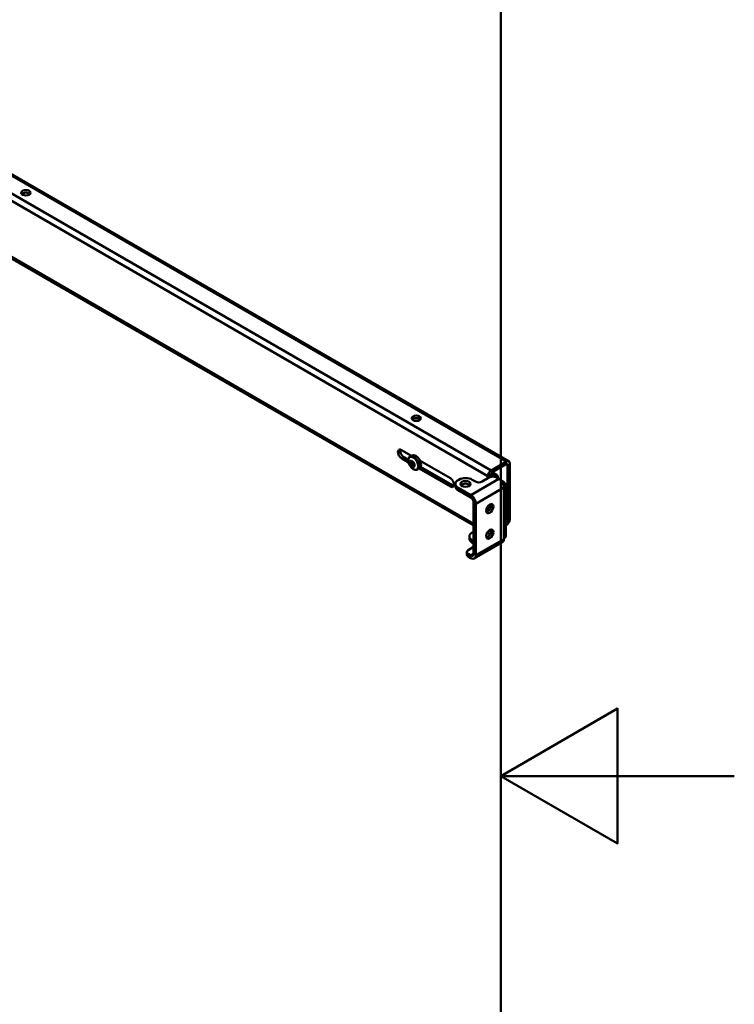
# Model space of a CAD drawing. Units: millimetres. Extents: x 0 to 5040, y 0 to 3564.
# Drawn here: x 4672 to 5040, y 1665 to 2171 of the extents above; entities that cross this region are included whole.
import ezdxf

# ---------------------------------------------------------------- set-up
doc = ezdxf.new("R2010")
doc.units = ezdxf.units.MM
doc.header["$LTSCALE"] = 12
for name, color, linetype, lineweight, true_color in [('Border_0', 7, 'Continuous', 50, 0x262659), ('Visible Edges(ISO)', 7, 'Continuous', 50, 0x262659), ('Visible Tangent Edges(ISO)', 7, 'Continuous', 50, 0x1a1a3e)]:
    doc.layers.add(name, color=color, linetype=linetype, lineweight=lineweight, true_color=true_color)

# ---------------------------------------------------------------- blocks, each defined once
blk = doc.blocks.new('Borders Default Border')
at = {"layer": 'Border_0', "flags": 128}
for points in [[(10, 10), (10, 287), (410, 287), (410, 10), (10, 10)], [(420, 148.5), (410, 148.5), (415, 151.387), (415, 145.613), (410, 148.5)]]:
    blk.add_lwpolyline(points, dxfattribs=at)

msp = doc.modelspace()

# ---------------------------------------------------------------- linework, layer by layer
at = {"layer": 'Visible Edges(ISO)'}
for p, q in [((4924.06, 1943.84), (4646.96, 2103.82)), ((4905.89, 1910.9), (4637.53, 2065.84)), ((4868.84, 1949.6), (4873.95, 1946.65)), ((4872.46, 1943.26), (4868.84, 1945.35)), ((4869.97, 1946), (4872.33, 1944.64)), ((4873.2, 1946.22), (4874.29, 1946.85)), ((4873.37, 1944), (4873.38, 1944.01)), ((4878.38, 1944.09), (4894.01, 1935.06)), ((4873.13, 1943.65), (4873.37, 1943.79)), ((4873.15, 1943.78), (4873.16, 1943.79)), ((4873.95, 1942.91), (4873.16, 1942.45)), ((4873.19, 1942.29), (4873.2, 1942.3)), ((4873.29, 1942.14), (4874.08, 1942.59)), ((4873.91, 1943.77), (4874.17, 1943.93)), ((4874.98, 1941.52), (4874.19, 1941.07)), ((4874.23, 1943.94), (4874.24, 1943.95)), ((4874.32, 1940.95), (4874.33, 1940.96)), ((4874.44, 1940.94), (4874.46, 1940.95)), ((4874.63, 1941.12), (4875.33, 1941.52)), ((4875.17, 1940.89), (4875.18, 1940.89)), ((4875.35, 1942.6), (4875.36, 1942.61)), ((4875.4, 1941.11), (4875.41, 1941.11)), ((4877, 1939.63), (4878.09, 1940.26)), ((4894.01, 1930.82), (4877.87, 1940.14)), ((4878.69, 1940.97), (4895.14, 1931.47)), ((4922.86, 1943.72), (4914.94, 1939.15)), ((4914.94, 1937.84), (4922.86, 1942.41)), ((4923.43, 1942.09), (4923.43, 1913.34)), ((4924.56, 1914), (4924.56, 1942.74)), ((4897.97, 1934.12), (4898.4, 1934.36)), ((4906.88, 1933.38), (4905.18, 1934.36)), ((4914.09, 1935.59), (4910.27, 1933.38)), ((4913.24, 1936.21), (4913.24, 1935.1)), ((4916.64, 1936.21), (4914.38, 1937.51)), ((4914.38, 1935.73), (4914.38, 1936.86)), ((4915.51, 1938.17), (4917.77, 1936.86)), ((4917.49, 1935.59), (4918.9, 1934.77)), ((4918.34, 1935.1), (4918.34, 1935.88)), ((4919.82, 1934.05), (4921.45, 1933.1)), ((4896.57, 1930.85), (4896.57, 1932.16)), ((4904.48, 1926.44), (4897.97, 1930.2)), ((4904.48, 1925.13), (4897.97, 1928.89)), ((4921.45, 1930.16), (4921.45, 1930.36)), ((4922.5, 1905.51), (4922.5, 1931.63)), ((4905.89, 1922.69), (4905.89, 1896.17)), ((4907.02, 1922.03), (4907.02, 1895.51)), ((4913.24, 1920.69), (4913.24, 1918.09)), ((4914.38, 1919.32), (4914.38, 1921.67)), ((4914.38, 1908.12), (4914.38, 1908.6)), ((4922.86, 1912.36), (4922.5, 1912.16)), ((4922.5, 1910.85), (4922.86, 1911.06)), ((4903.78, 1903.92), (4903.78, 1905.23)), ((4905.61, 1907.43), (4905.18, 1907.19)), ((4914.39, 1906.28), (4912.92, 1907.13)), ((4913.24, 1907.62), (4913.24, 1907.47)), ((4914.38, 1908.12), (4914.92, 1907.8)), ((4921.45, 1903.84), (4921.45, 1904.04)), ((4905.89, 1899.76), (4903.06, 1898.13)), ((4905.18, 1903.27), (4905.89, 1902.86)), ((4905.89, 1901.55), (4905.18, 1901.96)), ((4906.28, 1893.86), (4920.7, 1902.19)), ((4902.36, 1897.15), (4902.36, 1895.84)), ((4903.06, 1896.17), (4904.48, 1895.35)), ((4903.06, 1894.86), (4904.48, 1894.04))]:
    msp.add_line(p, q, dxfattribs=at)
for centre, major_axis in [((4675.66, 2081.87), (2.4, 0)), ((4876.48, 1965.93), (2.4, 0)), ((4901.79, 1932.16), (2.6, 0)), ((4914.23, 1919.47), (-1.3, -2.25)), ((4914.23, 1906.4), (-1.3, -2.25))]:
    msp.add_ellipse(centre, major_axis=major_axis, ratio=0.57735, dxfattribs=at)
for centre, major_axis, start_param, end_param in [((4675.66, 2080.56), (-2.4, 0), 3.632475, 5.792303), ((4876.48, 1964.62), (-2.4, 0), 3.632475, 5.792303), ((4868.84, 1947.47), (-1.3, 2.25), 5.497787, 8.63938), ((4869.97, 1948.13), (1.3, -2.25), 3.591789, 5.497787), ((4874.27, 1942.45), (-0.9, 1.56), 5.532694, 6.579891), ((4874.28, 1942.45), (-0.9, 1.56), 5.532694, 6.283185), ((4876.19, 1943.56), (-1.9, 3.29), 3.141593, 6.283185), ((4922.86, 1941.76), (1.2, 2.08), 5.497787, 7.068583), ((4874.27, 1942.45), (-0.9, 1.56), 0.296706, 1.343904), ((4873.32, 1943.58), (-0.14, 0.242), 0.296706, 0.967623), ((4874.27, 1942.45), (-0.87, 1.51), 0.196954, 0.396458), ((4873.32, 1943.58), (-0.14, 0.242), 0.967623, 1.32598), ((4873.32, 1943.58), (-0.14, 0.242), 5.908974, 6.579891), ((4872.37, 1943.47), (0.64, -1.12), 0.31463, 1.32598), ((4873.36, 1942.31), (-0.14, 0.242), 0.31463, 0.672987), ((4873.36, 1942.31), (-0.14, 0.242), 0.672987, 1.343904), ((4874.27, 1942.45), (-0.87, 1.51), 1.244152, 1.443655), ((4873.36, 1942.31), (-0.14, 0.242), 1.343904, 2.014821), ((4874.27, 1942.45), (0.9, -1.56), 4.485496, 5.532694), ((4873.32, 1943.58), (-0.14, 0.242), 5.550618, 5.908974), ((4873.36, 1942.31), (-0.14, 0.242), 2.014821, 2.373177), ((4873.26, 1944.89), (0.64, -1.12), 5.550618, 6.561967), ((4873.38, 1941.02), (-0.64, 1.12), 4.50342, 5.51477), ((4875.06, 1942.9), (-0.87, 1.51), 1.244152, 1.443655), ((4874.23, 1943.71), (-0.14, 0.242), 6.203611, 6.561967), ((4874.23, 1943.71), (-0.14, 0.242), 5.532694, 6.203611), ((4874.27, 1942.45), (0.87, -1.51), 2.291349, 2.490853), ((4874.31, 1941.18), (-0.14, 0.242), 1.361827, 1.720184), ((4874.31, 1941.18), (-0.14, 0.242), 1.720184, 2.391101), ((4874.27, 1942.45), (-0.87, 1.51), 2.291349, 2.490853), ((4874.27, 1942.45), (-0.9, 1.56), 4.485496, 5.532694), ((4874.23, 1943.71), (0.14, -0.242), 1.720184, 2.391101), ((4874.28, 1942.45), (0.9, -1.56), 1.343904, 2.391101), ((4874.27, 1942.45), (0.9, -1.56), 5.532694, 6.579891), ((4874.31, 1941.18), (0.14, -0.242), 5.532694, 6.203611), ((4874.23, 1943.71), (0.14, -0.242), 1.361827, 1.720184), ((4875.16, 1943.87), (0.64, -1.12), 4.50342, 5.51477), ((4874.31, 1941.18), (0.14, -0.242), 6.203611, 6.561967), ((4875.28, 1940), (-0.64, 1.12), 5.550618, 6.561967), ((4875.06, 1942.9), (-0.87, 1.51), 2.291349, 2.436403), ((4875.18, 1942.58), (0.14, -0.242), 2.014821, 2.373177), ((4874.28, 1942.45), (0.9, -1.56), 0, 0.296706), ((4876.17, 1941.43), (-0.64, 1.12), 0.31463, 1.32598), ((4875.22, 1941.32), (0.14, -0.242), 5.550618, 5.908974), ((4875.18, 1942.58), (0.14, -0.242), 1.343904, 2.014821), ((4874.27, 1942.45), (0.87, -1.51), 1.244152, 1.443655), ((4874.27, 1942.45), (0.87, -1.51), 0.196954, 0.396458), ((4875.22, 1941.32), (0.14, -0.242), 5.908974, 6.579891), ((4875.18, 1942.58), (0.14, -0.242), 0.672987, 1.343904), ((4874.27, 1942.45), (0.9, -1.56), 0.296706, 1.343904), ((4874.28, 1942.45), (0.9, -1.56), 0.296706, 1.343904), ((4875.18, 1942.58), (0.14, -0.242), 0.31463, 0.672987), ((4875.22, 1941.32), (0.14, -0.242), 0.967623, 1.32598), ((4875.22, 1941.32), (0.14, -0.242), 0.296706, 0.967623), ((4877.32, 1944.21), (1.09, -1.89), 0.478707, 1.063754), ((4914.94, 1937.19), (1.2, 2.08), 0.785398, 2.356194), ((4922.86, 1941.76), (0.4, 0.693), 5.497787, 7.068583), ((4894.01, 1932.94), (1.3, -2.25), 5.497787, 8.63938), ((4901.37, 1932.16), (-4.8, 0), 5.497787, 7.068583), ((4901.79, 1932.4), (-4.8, 0), 3.926991, 5.497787), ((4915.79, 1934.61), (2.4, 0), 0.785398, 2.356194), ((4916.64, 1935.55), (0.4, -0.693), 1.580432, 2.356194), ((4917.77, 1936.21), (-0.4, 0.693), 3.926991, 5.497787), ((4918.9, 1931.83), (-1.8, 3.12), 3.926991, 5.497787), ((4895.14, 1933.59), (1.3, -2.25), 5.497787, 5.832989), ((4901.37, 1930.85), (-4.8, 0), 0, 0.785398), ((4901.79, 1930.85), (-2.6, 0), 3.591789, 5.832989), ((4908.58, 1934.36), (-2.4, 0), 0.785398, 2.356194), ((4918.9, 1931.63), (3.6, 0), 5.497787, 7.068583), ((4904.48, 1923.5), (-1.8, 3.12), 3.926991, 5.497787), ((4904.48, 1923.5), (-1, 1.73), 3.926991, 5.497787), ((4913.1, 1920.12), (1.3, 2.25), 3.591789, 5.832989), ((4922.86, 1913.02), (-1.2, -2.08), 0.785398, 2.356194), ((4913.1, 1907.06), (1.3, 2.25), 3.591789, 5.832989), ((4922.86, 1913.02), (0.4, 0.693), 3.926991, 5.497787), ((4908.58, 1905.23), (-4.8, 0), 5.497787, 7.068583), ((4908.58, 1903.92), (-4.8, 0), 0, 0.785398), ((4909, 1905.47), (4.8, 0), 2.27599, 2.356194), ((4914.94, 1908.45), (1.2, 2.08), 2.356194, 2.680729), ((4914.94, 1908.45), (-0.4, -0.693), 5.497787, 7.029998), ((4918.9, 1905.31), (1.8, -3.12), 0, 0.785398), ((4918.9, 1905.51), (3.6, 0), 5.497787, 6.283185), ((4904.76, 1897.15), (-2.4, 0), 5.497787, 7.068583), ((4904.76, 1895.84), (-2.4, 0), 0, 0.785398), ((4904.48, 1896.98), (1, -1.73), 5.497787, 7.068583), ((4904.48, 1896.98), (1.8, -3.12), 5.497787, 7.068583)]:
    msp.add_ellipse(centre, major_axis=major_axis, ratio=0.57735, start_param=start_param, end_param=end_param, dxfattribs=at)
for points, knots in [([(4877, 1939.63), (4876.8, 1939.52), (4876.56, 1939.45), (4876.06, 1939.41), (4875.79, 1939.45), (4875.22, 1939.64), (4874.92, 1939.8), (4874.33, 1940.22), (4874.05, 1940.48), (4873.53, 1941.07), (4873.29, 1941.4), (4872.88, 1942.1), (4872.72, 1942.47), (4872.46, 1943.21), (4872.38, 1943.59), (4872.3, 1944.31), (4872.31, 1944.65), (4872.44, 1945.28), (4872.56, 1945.56), (4872.86, 1945.96), (4873.02, 1946.11), (4873.2, 1946.22)], [3.961897, 3.961897, 3.961897, 3.961897, 4.237707, 4.237707, 4.535396, 4.535396, 4.863424, 4.863424, 5.197775, 5.197775, 5.529937, 5.529937, 5.860966, 5.860966, 6.193085, 6.193085, 6.527409, 6.527409, 6.855583, 6.855583, 7.10349, 7.10349, 7.10349, 7.10349]), ([(4873.16, 1943.79), (4873.15, 1943.78), (4873.14, 1943.76), (4873.13, 1943.72), (4873.13, 1943.69), (4873.13, 1943.65), (4873.13, 1943.65), (4873.13, 1943.65)], [0.17911445, 0.17911445, 0.17911445, 0.17911445, 0.18730383, 0.18730383, 0.20068722, 0.20068722, 0.20181592, 0.20181592, 0.20181592, 0.20181592]), ([(4873.19, 1943.82), (4873.18, 1943.82), (4873.18, 1943.81), (4873.17, 1943.81), (4873.16, 1943.8), (4873.16, 1943.79)], [0.17034834, 0.17034834, 0.17034834, 0.17034834, 0.174125181, 0.174125181, 0.179114453, 0.179114453, 0.179114453, 0.179114453]), ([(4873.16, 1942.45), (4873.16, 1942.45), (4873.16, 1942.44), (4873.17, 1942.4), (4873.18, 1942.37), (4873.19, 1942.32), (4873.2, 1942.31), (4873.2, 1942.3)], [0.15646009, 0.15646009, 0.15646009, 0.15646009, 0.16094663, 0.16094663, 0.17412528, 0.17412528, 0.17911455, 0.17911455, 0.17911455, 0.17911455]), ([(4873.2, 1942.3), (4873.21, 1942.28), (4873.22, 1942.25), (4873.25, 1942.2), (4873.27, 1942.17), (4873.29, 1942.14), (4873.29, 1942.14), (4873.29, 1942.14)], [0.17911455, 0.17911455, 0.17911455, 0.17911455, 0.18730393, 0.18730393, 0.20068732, 0.20068732, 0.20181602, 0.20181602, 0.20181602, 0.20181602]), ([(4874, 1942.99), (4873.99, 1942.98), (4873.98, 1942.97), (4873.97, 1942.94), (4873.96, 1942.93), (4873.95, 1942.91)], [0.12779412, 0.12779412, 0.12779412, 0.12779412, 0.13344122, 0.13344122, 0.14095342, 0.14095342, 0.14095342, 0.14095342]), ([(4874.09, 1943.88), (4874.11, 1943.85), (4874.13, 1943.82), (4874.19, 1943.7), (4874.21, 1943.6), (4874.22, 1943.43), (4874.2, 1943.33), (4874.12, 1943.15), (4874.07, 1943.07), (4874, 1942.99), (4874, 1942.99), (4874, 1942.99)], [0.8105753, 0.8105753, 0.8105753, 0.8105753, 0.825249, 0.825249, 0.8651891, 0.8651891, 0.9051291, 0.9051291, 0.9450692, 0.9450692, 0.9458062, 0.9458062, 0.9458062, 0.9458062]), ([(4874.08, 1942.59), (4874.1, 1942.58), (4874.12, 1942.57), (4874.15, 1942.56), (4874.17, 1942.56), (4874.18, 1942.56)], [0.18707002, 0.18707002, 0.18707002, 0.18707002, 0.19458222, 0.19458222, 0.20022932, 0.20022932, 0.20022932, 0.20022932]), ([(4874.18, 1942.56), (4874.18, 1942.56), (4874.18, 1942.55), (4874.28, 1942.53), (4874.39, 1942.5), (4874.58, 1942.39), (4874.67, 1942.32), (4874.8, 1942.16), (4874.86, 1942.07), (4874.93, 1941.85), (4874.95, 1941.74), (4874.96, 1941.63), (4874.96, 1941.63), (4874.96, 1941.63)], [0.7845719, 0.7845719, 0.7845719, 0.7845719, 0.7853089, 0.7853089, 0.825249, 0.825249, 0.8651891, 0.8651891, 0.9051291, 0.9051291, 0.9450692, 0.9450692, 0.9458062, 0.9458062, 0.9458062, 0.9458062]), ([(4874.19, 1941.07), (4874.2, 1941.06), (4874.21, 1941.05), (4874.24, 1941.02), (4874.27, 1940.99), (4874.31, 1940.97), (4874.32, 1940.96), (4874.33, 1940.96)], [0.15645999, 0.15645999, 0.15645999, 0.15645999, 0.16094653, 0.16094653, 0.17412518, 0.17412518, 0.17911445, 0.17911445, 0.17911445, 0.17911445]), ([(4874.33, 1940.96), (4874.34, 1940.95), (4874.36, 1940.94), (4874.39, 1940.93), (4874.42, 1940.93), (4874.43, 1940.94), (4874.44, 1940.94), (4874.44, 1940.94)], [0.17911445, 0.17911445, 0.17911445, 0.17911445, 0.18730383, 0.18730383, 0.20068722, 0.20068722, 0.20181592, 0.20181592, 0.20181592, 0.20181592]), ([(4874.96, 1941.63), (4874.96, 1941.61), (4874.96, 1941.6), (4874.97, 1941.56), (4874.97, 1941.54), (4874.98, 1941.52)], [0.12779412, 0.12779412, 0.12779412, 0.12779412, 0.13344122, 0.13344122, 0.14095342, 0.14095342, 0.14095342, 0.14095342]), ([(4875.3, 1941.06), (4875.31, 1941.06), (4875.32, 1941.06), (4875.34, 1941.07), (4875.35, 1941.07), (4875.36, 1941.08)], [0.15645999, 0.15645999, 0.15645999, 0.15645999, 0.16094653, 0.16094653, 0.16833441, 0.16833441, 0.16833441, 0.16833441])]:
    msp.add_open_spline(points, degree=3, knots=knots, dxfattribs=at)
at = {"layer": 'Visible Tangent Edges(ISO)'}
for p, q in [((4646.24, 2103.43), (4922.86, 1943.72)), ((4636.12, 2096.21), (4913.24, 1936.21)), ((4914.94, 1939.15), (4638.32, 2098.85)), ((4905.89, 1911.71), (4636.99, 2066.96)), ((4868.84, 1945.35), (4869.97, 1946)), ((4873.15, 1943.56), (4873.48, 1943.74)), ((4873.18, 1942.52), (4874, 1942.99)), ((4873.36, 1942.08), (4874.18, 1942.56)), ((4874.06, 1943.92), (4874.12, 1943.95)), ((4874.14, 1941.16), (4874.96, 1941.63)), ((4875.23, 1941.08), (4875.37, 1941.16)), ((4922.86, 1942.41), (4923.43, 1942.09)), ((4904.48, 1926.44), (4918.9, 1934.77)), ((4917.77, 1936.86), (4916.64, 1936.21)), ((4917.66, 1935.49), (4918.34, 1935.88)), ((4894.01, 1930.82), (4895.14, 1931.47)), ((4897.97, 1928.89), (4897.97, 1930.2)), ((4921.45, 1930.36), (4907.02, 1922.03)), ((4921.45, 1904.04), (4921.45, 1930.16)), ((4923.43, 1913.34), (4922.5, 1913.88)), ((4922.5, 1912.57), (4922.86, 1912.36)), ((4907.02, 1895.51), (4921.45, 1903.84)), ((4913.24, 1907.47), (4913.16, 1907.51)), ((4905.18, 1901.96), (4905.18, 1903.27)), ((4903.06, 1894.86), (4903.06, 1896.17)), ((4904.48, 1895.35), (4905.89, 1896.17))]:
    msp.add_line(p, q, dxfattribs=at)
msp.add_ellipse((4874.91, 1942.82), major_axis=(1.83, -3.17), ratio=0.57735, dxfattribs=at)
msp.add_ellipse((4875.1, 1942.92), major_axis=(1.9, -3.29), ratio=0.57735, start_param=0, end_param=3.141593, dxfattribs=at)

# ---------------------------------------------------------------- block references
at = {"xscale": 12, "yscale": 12, "zscale": 12}
msp.add_blockref('Borders Default Border', (0, 0), dxfattribs=at)

doc.saveas('drawing.dxf')
